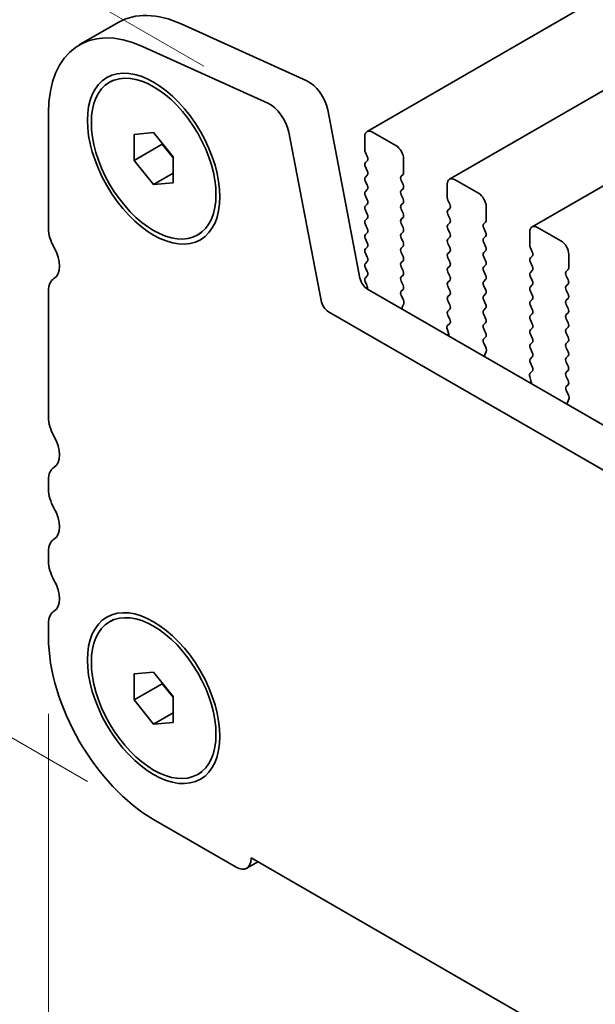
# Model space of a CAD drawing. Units: millimetres. Extents: x 0 to 5709, y 0 to 1124.
# Drawn here: x 56 to 82, y 285 to 330 of the extents above; entities that cross this region are included whole.
import ezdxf

# ---------------------------------------------------------------- set-up
doc = ezdxf.new("R2010")
doc.units = ezdxf.units.MM
doc.header["$LTSCALE"] = 2
doc.layers.get('Defpoints').update_dxf_attribs({"lineweight": 25})
doc.layers.add('Dimension (ISO)', color=7, linetype='Continuous', lineweight=18)
doc.layers.add('Visible (ISO)', color=7, linetype='Continuous', lineweight=35)
doc.styles.add('Note Text (TK)', font='MS PGothic.ttf')
doc.dimstyles.new('Default - Method 1b (TK)', dxfattribs={"dimscale": 2, "dimtxt": 2.5, "dimasz": 2.5, "dimexe": 1, "dimexo": 1.5, "dimgap": 1, "dimtad": 1, "dimrnd": 1e-08, "dimdsep": 46, "dimtxsty": 'Note Text (TK)', "dimcen": 0.09, "dimdle": 5, "dimclrd": 100, "dimclre": 100, "dimclrt": 7, "dimadec": 1, "dimazin": 1, "dimtfac": 1, "dimtmove": 0, "dimatfit": 3, "dimfxl": 1, "dimtolj": 1, "dimlwd": -1, "dimlwe": -1, "dimarcsym": 0})

# ---------------------------------------------------------------- blocks, each defined once
blk = doc.blocks.new('*D3')
at = {"layer": 'Defpoints', "color": 0}
for p in [(34.775, 344.427), (66.919, 325.868), (61.645, 293.396)]:
    blk.add_point(p, dxfattribs=at)
at = {"layer": 'Dimension (ISO)', "color": 100}
for p, q in [((63.919, 327.6), (32.775, 345.581)), ((34.775, 313.91), (34.775, 339.427)), ((58.645, 295.128), (32.775, 310.064))]:
    blk.add_line(p, q, dxfattribs=at)
for points in [[(33.941, 339.427), (35.608, 339.427), (34.775, 344.427)], [(33.941, 313.91), (35.608, 313.91), (34.775, 308.91)]]:
    blk.add_solid(points, dxfattribs=at)
at = {"layer": 'Dimension (ISO)', "color": 7, "insert": (30.735, 321.581), "char_height": 5, "attachment_point": 4, "rotation": 90, "style": 'Note Text (TK)'}
blk.add_mtext('\\A1;{\\Q30.000;\\W0.816;\\H0.816x;43.5}', dxfattribs=at)
blk = doc.blocks.new('*D4')
at = {"layer": 'Defpoints', "color": 0}
for p in [(56.872, 301.663), (188.747, 225.525), (188.747, 183.067)]:
    blk.add_point(p, dxfattribs=at)
at = {"layer": 'Dimension (ISO)', "color": 100}
for p, q in [((56.872, 298.199), (56.872, 256.896)), ((61.202, 256.705), (184.417, 185.567)), ((188.747, 222.061), (188.747, 180.758))]:
    blk.add_line(p, q, dxfattribs=at)
for points in [[(61.619, 257.427), (60.785, 255.984), (56.872, 259.205)], [(184.834, 186.289), (184, 184.845), (188.747, 183.067)]]:
    blk.add_solid(points, dxfattribs=at)
at = {"layer": 'Dimension (ISO)', "color": 7, "insert": (120.316, 227.241), "char_height": 5, "attachment_point": 4, "rotation": 330, "style": 'Note Text (TK)'}
blk.add_mtext('\\A1;{\\Q-30.000;\\W0.816;\\H0.816x;186.5}', dxfattribs=at)

msp = doc.modelspace()

# ---------------------------------------------------------------- linework, layer by layer
at = {"layer": 'Visible (ISO)'}
for p, q in [((269.3194, 438.941), (71.3295, 324.6315)), ((273.0671, 436.7773), (75.0772, 322.4678)), ((276.8148, 434.6136), (78.8249, 320.3041)), ((58.2697, 328.5642), (60.0375, 329.5848)), ((62.9003, 329.5143), (68.5923, 326.9375)), ((61.1325, 328.4937), (66.8245, 325.9169)), ((59.6447, 326.8665), (59.8215, 326.9685)), ((56.8717, 320.2262), (56.8717, 325.4742)), ((69.5447, 325.6198), (71.0115, 317.9801)), ((60.7608, 324.502), (61.6447, 324.5809)), ((61.6447, 324.5809), (62.5286, 323.4813)), ((67.777, 324.5991), (69.2437, 316.9595)), ((72.6402, 323.9943), (71.5795, 324.6067)), ((60.7608, 323.3234), (60.7608, 324.502)), ((62.0336, 324.0971), (62.0336, 324.0583)), ((71.226, 324.4026), (71.226, 323.7902)), ((60.7608, 323.3234), (62.0336, 324.0583)), ((62.0336, 324.0583), (62.5286, 323.4425)), ((71.2543, 323.6759), (71.3391, 323.4963)), ((61.6447, 322.2239), (60.7608, 323.3234)), ((62.5286, 323.4813), (62.5286, 322.3028)), ((71.3391, 323.3003), (71.2543, 323.2187)), ((72.9938, 322.7696), (72.9938, 323.382)), ((71.2543, 323.0227), (71.3391, 322.8431)), ((61.6447, 322.2239), (62.5286, 322.7342)), ((71.3391, 322.6471), (71.2543, 322.5655)), ((71.2543, 322.3695), (71.3391, 322.1899)), ((72.8806, 322.6063), (72.9655, 322.688)), ((72.9655, 322.2307), (72.8806, 322.4103)), ((76.3879, 321.8306), (75.3272, 322.443)), ((62.5286, 322.3028), (61.6447, 322.2239)), ((71.3391, 321.9939), (71.2543, 321.9123)), ((72.8806, 321.9531), (72.9655, 322.0348)), ((74.9737, 322.2389), (74.9737, 321.6265)), ((71.2543, 321.7163), (71.3391, 321.5367)), ((72.9655, 321.5775), (72.8806, 321.7571)), ((75.0019, 321.5122), (75.0868, 321.3326)), ((71.3391, 321.3407), (71.2543, 321.2591)), ((71.2543, 321.0631), (71.3391, 320.8835)), ((72.8806, 321.2999), (72.9655, 321.3816)), ((72.9655, 320.9243), (72.8806, 321.1039)), ((75.0868, 321.1366), (75.0019, 321.055)), ((76.7414, 320.6059), (76.7414, 321.2183)), ((71.3391, 320.6875), (71.2543, 320.6059)), ((72.8806, 320.6467), (72.9655, 320.7284)), ((75.0019, 320.859), (75.0868, 320.6794)), ((76.6283, 320.4426), (76.7131, 320.5242)), ((71.2543, 320.4099), (71.3391, 320.2303)), ((72.9655, 320.2711), (72.8806, 320.4508)), ((72.8806, 319.9935), (72.9655, 320.0752)), ((75.0868, 320.4834), (75.0019, 320.4018)), ((75.0019, 320.2058), (75.0868, 320.0262)), ((76.7131, 320.067), (76.6283, 320.2466)), ((78.7213, 320.0752), (78.7213, 319.4628)), ((80.1355, 319.6669), (79.0749, 320.2793)), ((63.6447, 319.9383), (63.8215, 320.0403)), ((71.3391, 320.0343), (71.2543, 319.9527)), ((71.2543, 319.7567), (71.3391, 319.5771)), ((72.9655, 319.6179), (72.8806, 319.7976)), ((75.0868, 319.8302), (75.0019, 319.7486)), ((76.6283, 319.7894), (76.7131, 319.871)), ((71.3391, 319.3811), (71.2543, 319.2995)), ((72.8806, 319.3403), (72.9655, 319.422)), ((75.0019, 319.5526), (75.0868, 319.373)), ((76.7131, 319.4138), (76.6283, 319.5934)), ((76.6283, 319.1362), (76.7131, 319.2178)), ((78.7496, 319.3485), (78.8345, 319.1689)), ((71.2543, 319.1035), (71.3391, 318.9239)), ((72.9655, 318.9647), (72.8806, 319.1444)), ((72.8806, 318.6871), (72.9655, 318.7688)), ((75.0868, 319.177), (75.0019, 319.0954)), ((75.0019, 318.8994), (75.0868, 318.7198)), ((76.7131, 318.7606), (76.6283, 318.9402)), ((78.8345, 318.9729), (78.7496, 318.8912)), ((80.4891, 318.4422), (80.4891, 319.0545)), ((71.3391, 318.7279), (71.2543, 318.6463)), ((71.2543, 318.4503), (71.3391, 318.2707)), ((72.9655, 318.3115), (72.8806, 318.4912)), ((75.0868, 318.5238), (75.0019, 318.4422)), ((76.6283, 318.483), (76.7131, 318.5646)), ((76.7131, 318.1074), (76.6283, 318.287)), ((78.7496, 318.6953), (78.8345, 318.5157)), ((78.8345, 318.3197), (78.7496, 318.238)), ((80.3759, 318.2789), (80.4608, 318.3605)), ((71.3391, 318.0747), (71.2543, 317.9931)), ((72.8806, 318.0339), (72.9655, 318.1156)), ((72.9655, 317.6583), (72.8806, 317.838)), ((75.0019, 318.2462), (75.0868, 318.0666)), ((75.0868, 317.8706), (75.0019, 317.789)), ((76.6283, 317.8298), (76.7131, 317.9114)), ((78.7496, 318.0421), (78.8345, 317.8625)), ((80.4608, 317.9033), (80.3759, 318.0829)), ((56.8717, 311.6529), (56.8717, 317.393)), ((71.2543, 317.7971), (71.3238, 317.65)), ((71.3545, 317.4726), (176.7491, 256.623)), ((72.8818, 317.3819), (72.9655, 317.4624)), ((75.0019, 317.593), (75.0868, 317.4134)), ((76.7131, 317.4542), (76.6283, 317.6338)), ((78.8345, 317.6665), (78.7496, 317.5848)), ((80.3759, 317.6257), (80.4608, 317.7073)), ((80.4608, 317.2501), (80.3759, 317.4297)), ((72.9792, 316.9851), (72.8833, 317.1827)), ((75.0868, 317.2174), (75.0019, 317.1358)), ((76.6283, 317.1766), (76.7131, 317.2582)), ((76.7131, 316.801), (76.6283, 316.9806)), ((78.7496, 317.3889), (78.8345, 317.2093)), ((78.8345, 317.0133), (78.7496, 316.9317)), ((80.3759, 316.9725), (80.4608, 317.0541)), ((72.9292, 316.6534), (72.9987, 316.8126)), ((75.0019, 316.9398), (75.0868, 316.7602)), ((75.0868, 316.5642), (75.0019, 316.4826)), ((76.6283, 316.5234), (76.7131, 316.6051)), ((78.7496, 316.7357), (78.8345, 316.5561)), ((80.4608, 316.5969), (80.3759, 316.7765)), ((69.5868, 316.452), (176.0321, 254.9957)), ((75.0019, 316.2866), (75.0856, 316.1095)), ((76.7131, 316.1478), (76.6283, 316.3274)), ((78.8345, 316.3601), (78.7496, 316.2785)), ((78.7496, 316.0825), (78.8345, 315.9029)), ((80.3759, 316.3193), (80.4608, 316.4009)), ((80.4608, 315.9437), (80.3759, 316.1233)), ((74.9687, 315.6752), (75.0382, 315.4358)), ((75.0841, 315.9121), (74.9882, 315.8252)), ((76.6283, 315.8702), (76.7131, 315.9519)), ((76.7131, 315.4946), (76.6283, 315.6742)), ((78.8345, 315.7069), (78.7496, 315.6253)), ((80.3759, 315.6661), (80.4608, 315.7477)), ((75.0387, 315.4341), (74.962, 315.3898)), ((76.6295, 315.2181), (76.7131, 315.2987)), ((78.7496, 315.4293), (78.8345, 315.2497)), ((80.4608, 315.2905), (80.3759, 315.4701)), ((76.7268, 314.8214), (76.631, 315.019)), ((78.8345, 315.0537), (78.7496, 314.9721)), ((78.7496, 314.7761), (78.8345, 314.5965)), ((80.3759, 315.0129), (80.4608, 315.0945)), ((80.4608, 314.6373), (80.3759, 314.8169)), ((76.6769, 314.4896), (76.7464, 314.6489)), ((78.8345, 314.4005), (78.7496, 314.3189)), ((80.3759, 314.3597), (80.4608, 314.4413)), ((78.7496, 314.1229), (78.8333, 313.9458)), ((80.4608, 313.9841), (80.3759, 314.1637)), ((78.7163, 313.5115), (78.7858, 313.272)), ((78.8318, 313.7484), (78.7359, 313.6615)), ((80.3759, 313.7065), (80.4608, 313.7881)), ((80.4608, 313.3309), (80.3759, 313.5105)), ((78.7863, 313.2703), (78.7097, 313.2261)), ((80.3771, 313.0544), (80.4608, 313.1349)), ((80.4745, 312.6577), (80.3786, 312.8553)), ((80.4246, 312.3259), (80.4941, 312.4851)), ((56.8717, 308.387), (56.8717, 308.8198)), ((56.8717, 305.121), (56.8717, 305.5538)), ((56.8717, 301.6632), (56.8717, 302.2878)), ((59.6447, 302.3716), (59.8215, 302.4737)), ((60.7608, 300.0071), (61.6447, 300.086)), ((60.7608, 298.8285), (60.7608, 300.0071)), ((61.6447, 300.086), (62.5286, 298.9864)), ((60.7608, 298.8285), (62.0336, 299.5634)), ((62.0336, 299.6022), (62.0336, 299.5634)), ((62.0336, 299.5634), (62.5286, 298.9476)), ((61.6447, 297.729), (60.7608, 298.8285)), ((62.5286, 298.9864), (62.5286, 297.8079)), ((61.6447, 297.729), (62.5286, 298.2393)), ((62.5286, 297.8079), (61.6447, 297.729)), ((63.6447, 295.4434), (63.8215, 295.5454)), ((65.3924, 291.2324), (61.6447, 293.3961)), ((65.8674, 291.1854), (66.3777, 291.48)), ((66.0641, 291.6611), (66.0641, 291.6203)), ((179.5547, 226.1372), (66.0641, 291.6611))]:
    msp.add_line(p, q, dxfattribs=at)
for centre, major_axis, start_param, end_param in [((63.4125, 323.7391), (-3.375, 5.8457), 5.6053067, 6.2831853), ((61.6447, 322.7185), (-3.375, 5.8457), 5.6053067, 7.0685835), ((68.6871, 325.868), (0.625, -1.0825), 1.0297443, 2.4637141), ((66.9193, 324.8474), (0.625, -1.0825), 1.0297443, 2.4637141), ((71.5795, 324.1985), (-0.25, 0.433), 5.4977871, 7.0685835), ((71.3674, 323.7086), (0.1, -0.1732), 3.9269908, 4.5704919), ((72.6402, 323.5861), (-0.25, 0.433), 3.9269908, 5.4977871), ((71.3674, 323.0554), (-0.1, 0.1732), 0.1418971, 1.4288993), ((71.226, 323.4636), (0.1, -0.1732), 0.1418971, 1.4288993), ((71.226, 322.8104), (0.1, -0.1732), 0.1418971, 1.4288993), ((72.8523, 322.8513), (0.1, -0.1732), 0.1418971, 0.7853982), ((71.3674, 322.4022), (-0.1, 0.1732), 0.1418971, 1.4288993), ((72.9938, 322.443), (-0.1, 0.1732), 0.1418971, 1.4288993), ((75.3272, 322.0348), (-0.25, 0.433), 5.4977871, 7.0685835), ((71.3674, 321.749), (-0.1, 0.1732), 0.1418971, 1.4288993), ((71.226, 322.1572), (0.1, -0.1732), 0.1418971, 1.4288993), ((72.9938, 321.7898), (-0.1, 0.1732), 0.1418971, 1.4288993), ((72.8523, 322.1981), (0.1, -0.1732), 0.1418971, 1.4288993), ((71.226, 321.504), (0.1, -0.1732), 0.1418971, 1.4288993), ((72.8523, 321.5449), (0.1, -0.1732), 0.1418971, 1.4288993), ((75.1151, 321.5449), (0.1, -0.1732), 3.9269908, 4.5704919), ((76.3879, 321.4224), (-0.25, 0.433), 3.9269908, 5.4977871), ((71.3674, 321.0958), (-0.1, 0.1732), 0.1418971, 1.4288993), ((72.9938, 321.1366), (-0.1, 0.1732), 0.1418971, 1.4288993), ((75.1151, 320.8917), (-0.1, 0.1732), 0.1418971, 1.4288993), ((74.9737, 321.2999), (0.1, -0.1732), 0.1418971, 1.4288993), ((71.3674, 320.4426), (-0.1, 0.1732), 0.1418971, 1.4288993), ((71.226, 320.8508), (0.1, -0.1732), 0.1418971, 1.4288993), ((72.9938, 320.4834), (-0.1, 0.1732), 0.1418971, 1.4288993), ((72.8523, 320.8917), (0.1, -0.1732), 0.1418971, 1.4288993), ((74.9737, 320.6467), (0.1, -0.1732), 0.1418971, 1.4288993), ((76.6, 320.6875), (0.1, -0.1732), 0.1418971, 0.7853982), ((57.7556, 319.7159), (-0.625, 1.0825), 0.7853982, 1.5523922), ((71.226, 320.1976), (0.1, -0.1732), 0.1418971, 1.4288993), ((72.8523, 320.2385), (0.1, -0.1732), 0.1418971, 1.4288993), ((75.1151, 320.2385), (-0.1, 0.1732), 0.1418971, 1.4288993), ((76.7414, 320.2793), (-0.1, 0.1732), 0.1418971, 1.4288993), ((79.0749, 319.871), (-0.25, 0.433), 5.4977871, 7.0685835), ((71.3674, 319.7894), (-0.1, 0.1732), 0.1418971, 1.4288993), ((72.9938, 319.8302), (-0.1, 0.1732), 0.1418971, 1.4288993), ((75.1151, 319.5853), (-0.1, 0.1732), 0.1418971, 1.4288993), ((74.9737, 319.9935), (0.1, -0.1732), 0.1418971, 1.4288993), ((76.7414, 319.6261), (-0.1, 0.1732), 0.1418971, 1.4288993), ((76.6, 320.0343), (0.1, -0.1732), 0.1418971, 1.4288993), ((80.1355, 319.2587), (-0.25, 0.433), 3.9269908, 5.4977871), ((56.4828, 319.0341), (0.625, -1.0825), 0.0184042, 1.5523922), ((71.3674, 319.1362), (-0.1, 0.1732), 0.1418971, 1.4288993), ((71.226, 319.5444), (0.1, -0.1732), 0.1418971, 1.4288993), ((72.9938, 319.177), (-0.1, 0.1732), 0.1418971, 1.4288993), ((72.8523, 319.5853), (0.1, -0.1732), 0.1418971, 1.4288993), ((74.9737, 319.3403), (0.1, -0.1732), 0.1418971, 1.4288993), ((76.6, 319.3811), (0.1, -0.1732), 0.1418971, 1.4288993), ((78.8627, 319.3811), (0.1, -0.1732), 3.9269908, 4.5704919), ((71.226, 318.8912), (0.1, -0.1732), 0.1418971, 1.4288993), ((72.8523, 318.9321), (0.1, -0.1732), 0.1418971, 1.4288993), ((75.1151, 318.9321), (-0.1, 0.1732), 0.1418971, 1.4288993), ((76.7414, 318.9729), (-0.1, 0.1732), 0.1418971, 1.4288993), ((76.6, 318.7279), (0.1, -0.1732), 0.1418971, 1.4288993), ((78.8627, 318.7279), (-0.1, 0.1732), 0.1418971, 1.4288993), ((78.7213, 319.1362), (0.1, -0.1732), 0.1418971, 1.4288993), ((71.3674, 318.483), (-0.1, 0.1732), 0.1418971, 1.4288993), ((72.9938, 318.5238), (-0.1, 0.1732), 0.1418971, 1.4288993), ((72.8523, 318.2789), (0.1, -0.1732), 0.1418971, 1.4288993), ((75.1151, 318.2789), (-0.1, 0.1732), 0.1418971, 1.4288993), ((74.9737, 318.6871), (0.1, -0.1732), 0.1418971, 1.4288993), ((76.7414, 318.3197), (-0.1, 0.1732), 0.1418971, 1.4288993), ((78.7213, 318.483), (0.1, -0.1732), 0.1418971, 1.4288993), ((80.3477, 318.5238), (0.1, -0.1732), 0.1418971, 0.7853982), ((57.7556, 316.8827), (-0.625, 1.0825), 0.0184042, 0.7853982), ((71.3545, 317.8808), (0.25, -0.433), 4.1713369, 5.4977871), ((71.3674, 317.8298), (-0.1, 0.1732), 0.1418971, 1.4288993), ((71.226, 318.238), (0.1, -0.1732), 0.1418971, 1.4288993), ((72.9938, 317.8706), (-0.1, 0.1732), 0.1418971, 1.4288993), ((74.9737, 318.0339), (0.1, -0.1732), 0.1418971, 1.4288993), ((76.6, 318.0747), (0.1, -0.1732), 0.1418971, 1.4288993), ((78.8627, 318.0747), (-0.1, 0.1732), 0.1418971, 1.4288993), ((78.7213, 317.8298), (0.1, -0.1732), 0.1418971, 1.4288993), ((80.4891, 318.1156), (-0.1, 0.1732), 0.1418971, 1.4288993), ((80.3477, 317.8706), (0.1, -0.1732), 0.1418971, 1.4288993), ((71.2106, 317.6174), (0.1, -0.1732), 0.3997536, 1.4288993), ((72.8523, 317.6257), (0.1, -0.1732), 0.1418971, 1.4288993), ((75.1151, 317.6257), (-0.1, 0.1732), 0.1418971, 1.4288993), ((74.9737, 317.3807), (0.1, -0.1732), 0.1418971, 1.4288993), ((76.7414, 317.6665), (-0.1, 0.1732), 0.1418971, 1.4288993), ((76.6, 317.4215), (0.1, -0.1732), 0.1418971, 1.4288993), ((78.8627, 317.4215), (-0.1, 0.1732), 0.1418971, 1.4288993), ((80.4891, 317.4624), (-0.1, 0.1732), 0.1418971, 1.4288993), ((69.5868, 316.8602), (0.25, -0.433), 4.1713369, 5.4977871), ((72.9949, 317.2186), (-0.1, 0.1732), 0.1418971, 1.4465605), ((72.8675, 316.9493), (-0.1, 0.1732), 3.5442362, 4.5881532), ((75.1151, 316.9725), (-0.1, 0.1732), 0.1418971, 1.4288993), ((76.7414, 317.0133), (-0.1, 0.1732), 0.1418971, 1.4288993), ((78.7213, 317.1766), (0.1, -0.1732), 0.1418971, 1.4288993), ((80.4891, 316.8092), (-0.1, 0.1732), 0.1418971, 1.4288993), ((80.3477, 317.2174), (0.1, -0.1732), 0.1418971, 1.4288993), ((73.0604, 316.5166), (-0.1, 0.1732), 0.4026436, 0.9635805), ((74.9737, 316.7275), (0.1, -0.1732), 0.1418971, 1.4288993), ((76.7414, 316.3601), (-0.1, 0.1732), 0.1418971, 1.4288993), ((76.6, 316.7684), (0.1, -0.1732), 0.1418971, 1.4288993), ((78.8627, 316.7684), (-0.1, 0.1732), 0.1418971, 1.4288993), ((78.7213, 316.5234), (0.1, -0.1732), 0.1418971, 1.4288993), ((80.3477, 316.5642), (0.1, -0.1732), 0.1418971, 1.4288993), ((75.1151, 316.3193), (-0.1, 0.1732), 0.1418971, 1.4288993), ((74.9725, 316.0768), (0.1, -0.1732), 0.1242358, 1.4288993), ((76.6, 316.1152), (0.1, -0.1732), 0.1418971, 1.4288993), ((78.8627, 316.1152), (-0.1, 0.1732), 0.1418971, 1.4288993), ((80.4891, 316.156), (-0.1, 0.1732), 0.1418971, 1.4288993), ((75.0999, 315.6605), (-0.1, 0.1732), 0.1242358, 1.1681528), ((76.7414, 315.7069), (-0.1, 0.1732), 0.1418971, 1.4288993), ((78.8627, 315.462), (-0.1, 0.1732), 0.1418971, 1.4288993), ((78.7213, 315.8702), (0.1, -0.1732), 0.1418971, 1.4288993), ((80.4891, 315.5028), (-0.1, 0.1732), 0.1418971, 1.4288993), ((80.3477, 315.911), (0.1, -0.1732), 0.1418971, 1.4288993), ((74.907, 315.4505), (0.1, -0.1732), 0.6072158, 1.1681528), ((76.7426, 315.0548), (-0.1, 0.1732), 0.1418971, 1.4465605), ((76.6, 315.462), (0.1, -0.1732), 0.1418971, 1.4288993), ((78.7213, 315.217), (0.1, -0.1732), 0.1418971, 1.4288993), ((80.3477, 315.2578), (0.1, -0.1732), 0.1418971, 1.4288993), ((76.6152, 314.7856), (-0.1, 0.1732), 3.5442362, 4.5881532), ((78.8627, 314.8088), (-0.1, 0.1732), 0.1418971, 1.4288993), ((80.4891, 314.8496), (-0.1, 0.1732), 0.1418971, 1.4288993), ((76.8081, 314.3529), (-0.1, 0.1732), 0.4026436, 0.9635805), ((78.8627, 314.1556), (-0.1, 0.1732), 0.1418971, 1.4288993), ((78.7213, 314.5638), (0.1, -0.1732), 0.1418971, 1.4288993), ((80.4891, 314.1964), (-0.1, 0.1732), 0.1418971, 1.4288993), ((80.3477, 314.6046), (0.1, -0.1732), 0.1418971, 1.4288993), ((78.7201, 313.9131), (0.1, -0.1732), 0.1242358, 1.4288993), ((80.3477, 313.9514), (0.1, -0.1732), 0.1418971, 1.4288993), ((78.8475, 313.4967), (-0.1, 0.1732), 0.1242358, 1.1681528), ((80.4891, 313.5432), (-0.1, 0.1732), 0.1418971, 1.4288993), ((78.6547, 313.2868), (0.1, -0.1732), 0.6072158, 1.1681528), ((80.4903, 312.8911), (-0.1, 0.1732), 0.1418971, 1.4465605), ((80.3477, 313.2982), (0.1, -0.1732), 0.1418971, 1.4288993), ((80.3629, 312.6219), (-0.1, 0.1732), 3.5442362, 4.5881532), ((80.5557, 312.1892), (-0.1, 0.1732), 0.4026436, 0.9635805), ((57.7556, 311.1426), (-0.625, 1.0825), 0.7853982, 1.5523922), ((56.4828, 310.4609), (0.625, -1.0825), 0.0184042, 1.5523922), ((57.7556, 308.3095), (-0.625, 1.0825), 0.0184042, 0.7853982), ((57.7556, 307.8767), (-0.625, 1.0825), 0.7853982, 1.5523922), ((56.4828, 307.1949), (0.625, -1.0825), 0.0184042, 1.5523922), ((57.7556, 305.0435), (-0.625, 1.0825), 0.0184042, 0.7853982), ((57.7556, 304.6107), (-0.625, 1.0825), 0.7853982, 1.5523922), ((56.4828, 303.9289), (0.625, -1.0825), 0.0184042, 1.5523922), ((57.7556, 301.7775), (-0.625, 1.0825), 0.0184042, 0.7853982), ((61.6447, 298.9075), (-3.375, 5.8457), 0.7853982, 2.3561945), ((65.3924, 292.0081), (0.475, -0.8227), 5.4977871, 7.0685835)]:
    msp.add_ellipse(centre, major_axis=major_axis, ratio=0.5773503, start_param=start_param, end_param=end_param, dxfattribs=at)
for centre, major_axis in [((61.6447, 323.4024), (-2.125, 3.6806)), ((61.6447, 323.4024), (-2, 3.4641)), ((61.6447, 298.9075), (-2.125, 3.6806)), ((61.6447, 298.9075), (-2, 3.4641))]:
    msp.add_ellipse(centre, major_axis=major_axis, ratio=0.5773503, dxfattribs=at)

# ---------------------------------------------------------------- dimensions: what is measured, and where the dimension line sits
at = {"layer": 'Dimension (ISO)', "color": 100}
for base, p1, p2, angle, text, override, picture, middle in [((34.7746, 344.4268), (61.6447, 293.3961), (66.9193, 325.868), 270, '{\\Q30.000;\\W0.816;\\H0.816x;<>}', {"dimgap": 1, "dimdec": 2, "dimlfac": 1.339606, "dimtol": 0, "dimlim": 0, "dimtp": 0, "dimtm": 0, "dimtdec": 2, "dimtofl": 0, "dimatfit": 1}, '*D3', (34.7746, 326.6682)), ((188.7471, 183.067), (56.8717, 301.6632), (188.7471, 225.5249), 150, '{\\Q-30.000;\\W0.816;\\H0.816x;<>}', {"dimgap": 1, "dimdec": 2, "dimlfac": 1.224745, "dimtol": 0, "dimlim": 0, "dimtp": 0, "dimtm": 0, "dimtdec": 2, "dimtofl": 0, "dimatfit": 1}, '*D4', (122.8094, 221.1362))]:
    dim = msp.add_linear_dim(base=base, p1=p1, p2=p2, angle=angle, text=text, dimstyle='Default - Method 1b (TK)', override=override, dxfattribs=at)
    dim.commit()
    dim.dimension.update_dxf_attribs({"geometry": picture, "text_midpoint": middle, "dimtype": 160})

doc.saveas('drawing.dxf')
